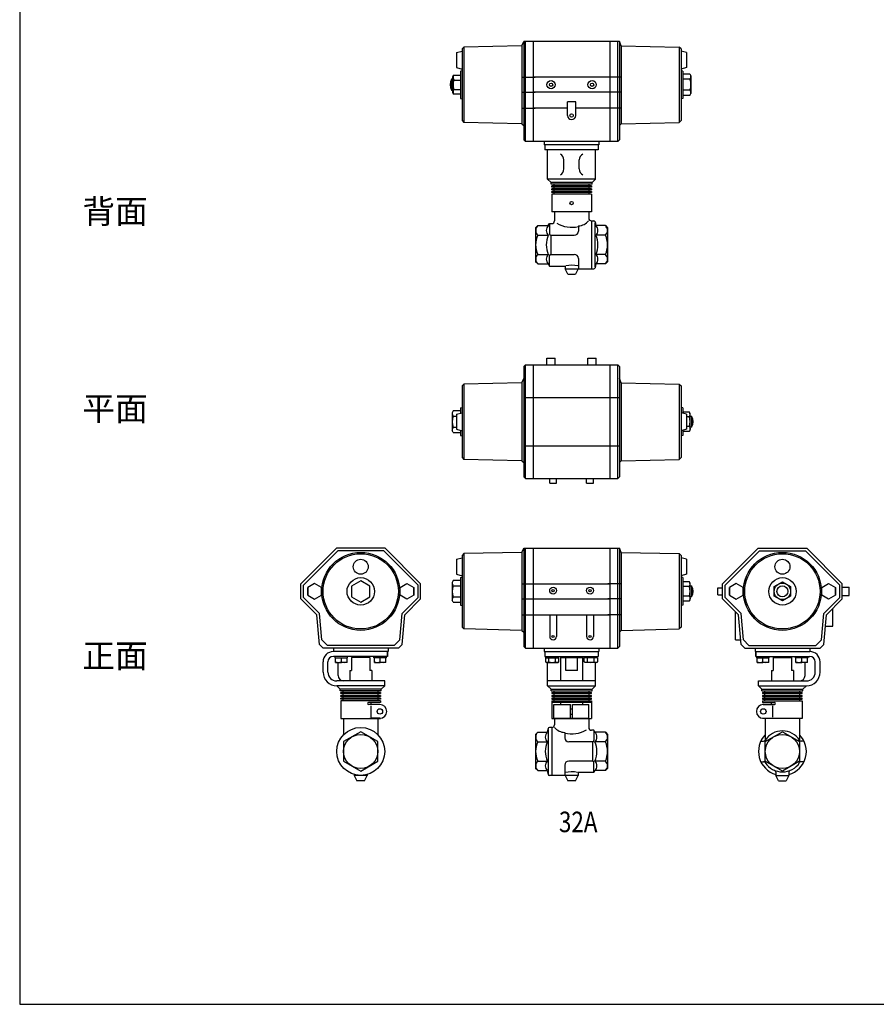
# Model space of a CAD drawing. Extents: x 154 to 4004, y 70 to 2674.
# Drawn here: x 154 to 1406, y 70 to 1509 of the extents above; entities that cross this region are included whole.
import ezdxf
from ezdxf.enums import TextEntityAlignment as Align

# ---------------------------------------------------------------- set-up
doc = ezdxf.new("R2010")
doc.units = 0
doc.header["$LTSCALE"] = 56
doc.layers.get('0').update_dxf_attribs({"linetype": 'CONTINUOUS'})
doc.styles.get("Standard").update_dxf_attribs({"font": 'simplex', "width": 0.8, "bigfont": 'extfont'})

msp = doc.modelspace()

# ---------------------------------------------------------------- linework, layer by layer
for p, q in [((800.7, 1466.6), (803.2, 1469.2)), ((888.2, 1471.1), (803.2, 1469.2)), ((803.2, 1469.2), (803.2, 1359.1)), ((888.2, 1471.1), (890.7, 1477.1)), ((888.2, 1471.1), (888.2, 1357.1)), ((890.7, 1477.1), (890.7, 1333.6)), ((1030.7, 1477.1), (890.7, 1477.1)), ((893.2, 1331.1), (893.2, 1477.1)), ((904.7, 1477.1), (904.7, 1331.1)), ((1016.7, 1477.1), (1016.7, 1331.1)), ((1016.7, 1477.1), (1016.7, 1331.1)), ((1028.2, 1331.1), (1028.2, 1477.1)), ((1033.2, 1471.1), (1030.7, 1477.1)), ((1030.7, 1477.1), (1030.7, 1333.6)), ((1033.2, 1471.1), (1033.2, 1357.1)), ((1033.2, 1471.1), (1033.2, 1357.1)), ((1033.2, 1471.1), (1118.2, 1469.2)), ((1118.2, 1469.2), (1118.2, 1359.1)), ((1120.7, 1466.6), (1118.2, 1469.2)), ((792.7, 1461.1), (800.7, 1463.3)), ((792.7, 1461.1), (792.7, 1439.1)), ((800.7, 1466.6), (800.7, 1361.6)), ((1120.7, 1466.6), (1120.7, 1361.6)), ((1128.7, 1461.1), (1120.7, 1463.3)), ((1128.7, 1461.1), (1128.7, 1439.1)), ((787.2, 1425.8), (788.5, 1428)), ((787.2, 1402.5), (787.2, 1425.8)), ((788.5, 1428), (798.2, 1428)), ((792.7, 1439.1), (800.7, 1437)), ((798.2, 1434.1), (800.7, 1434.8)), ((798.2, 1434.1), (798.2, 1394.1)), ((798.2, 1429.9), (798.2, 1398.3)), ((888.2, 1425.1), (907.7, 1425.1)), ((1016.7, 1425.1), (904.7, 1425.1)), ((1033.2, 1425.1), (1013.7, 1425.1)), ((1128.7, 1439.1), (1120.7, 1437)), ((1123.2, 1434.1), (1120.7, 1434.8)), ((1123.2, 1434.1), (1123.2, 1394.1)), ((1123.2, 1429.9), (1123.2, 1398.3)), ((1123.2, 1429.9), (1133.6, 1429.9)), ((1133.6, 1429.9), (1135.2, 1427.1)), ((1135.2, 1427.1), (1135.2, 1401.1)), ((787.2, 1422.1), (785.2, 1422.1)), ((785.2, 1422.1), (785.2, 1406.1)), ((788.5, 1421), (798.2, 1421)), ((1133.6, 1422), (1123.2, 1422)), ((785.2, 1406.1), (787.2, 1406.1)), ((788.5, 1400.3), (787.2, 1402.5)), ((787.6, 1405.2), (787.5, 1404.5)), ((787.5, 1404.5), (787.5, 1403.7)), ((787.5, 1403.7), (787.5, 1403)), ((787.5, 1403), (787.6, 1402.2)), ((787.9, 1405.9), (787.6, 1405.2)), ((787.6, 1402.2), (787.9, 1401.5)), ((788.1, 1406.6), (787.9, 1405.9)), ((787.9, 1401.5), (788.5, 1400.3)), ((788.5, 1407.2), (788.1, 1406.6)), ((788.5, 1407.2), (798.2, 1407.2)), ((798.2, 1400.3), (788.5, 1400.3)), ((888.2, 1403.1), (907.7, 1403.1)), ((1016.7, 1403.1), (904.7, 1403.1)), ((1033.2, 1403.1), (1013.7, 1403.1)), ((1133.6, 1406.2), (1123.2, 1406.2)), ((1133.6, 1398.3), (1123.2, 1398.3)), ((1133.6, 1398.3), (1135.2, 1401.1)), ((798.2, 1394.1), (800.7, 1393.4)), ((966.7, 1389.1), (954.7, 1389.1)), ((954.7, 1369.1), (954.7, 1389.1)), ((966.7, 1369.1), (966.7, 1389.1)), ((1123.2, 1394.1), (1120.7, 1393.4)), ((888.2, 1379.9), (907.7, 1379.9)), ((954.7, 1379.9), (904.7, 1379.9)), ((1016.7, 1379.9), (966.7, 1379.9)), ((1033.2, 1379.9), (1013.7, 1379.9)), ((800.7, 1361.6), (803.2, 1359.1)), ((888.2, 1357.1), (803.2, 1359.1)), ((888.2, 1357.1), (890.7, 1354.6)), ((1033.2, 1357.1), (1030.7, 1354.6)), ((1033.2, 1357.1), (1118.2, 1359.1)), ((1120.7, 1361.6), (1118.2, 1359.1)), ((890.7, 1333.6), (893.2, 1331.1)), ((1016.7, 1331.1), (893.2, 1331.1)), ((920.7, 1331.1), (920.7, 1326.1)), ((1000.7, 1326.1), (920.7, 1326.1)), ((921.7, 1326.1), (921.7, 1319.1)), ((999.7, 1326.1), (999.7, 1319.1)), ((1000.7, 1331.1), (1000.7, 1326.1)), ((1028.2, 1331.1), (1013.7, 1331.1)), ((1030.7, 1333.6), (1028.2, 1331.1)), ((999.7, 1319.1), (921.7, 1319.1)), ((925.7, 1276.1), (925.7, 1319.1)), ((995.7, 1276.1), (995.7, 1319.1)), ((949.4, 1291.1), (949.4, 1304.1)), ((972, 1291.1), (972, 1304.1)), ((995.7, 1276.1), (925.7, 1276.1)), ((925.7, 1276.1), (930.7, 1271.1)), ((990.7, 1271.1), (930.7, 1271.1)), ((930.7, 1268.6), (930.7, 1271.1)), ((990.7, 1268.6), (930.7, 1268.6)), ((935.2, 1266.1), (935.2, 1268.6)), ((986.2, 1266.1), (986.2, 1268.6)), ((995.7, 1276.1), (990.7, 1271.1)), ((990.7, 1268.6), (990.7, 1271.1)), ((989.7, 1266.1), (931.7, 1266.1)), ((931.7, 1264.6), (931.7, 1266.1)), ((989.7, 1264.6), (931.7, 1264.6)), ((989.7, 1262.1), (931.7, 1262.1)), ((931.7, 1260.6), (931.7, 1262.1)), ((989.7, 1260.6), (931.7, 1260.6)), ((989.7, 1258.1), (931.7, 1258.1)), ((931.7, 1256.6), (931.7, 1258.1)), ((989.7, 1256.6), (931.7, 1256.6)), ((989.7, 1254.1), (931.7, 1254.1)), ((931.7, 1254.1), (931.7, 1228.1)), ((935.2, 1262.1), (935.2, 1264.6)), ((935.2, 1258.1), (935.2, 1260.6)), ((935.2, 1254.1), (935.2, 1256.6)), ((986.2, 1262.1), (986.2, 1264.6)), ((986.2, 1258.1), (986.2, 1260.6)), ((986.2, 1254.1), (986.2, 1256.6)), ((989.7, 1266.1), (989.7, 1264.6)), ((989.7, 1262.1), (989.7, 1260.6)), ((989.7, 1258.1), (989.7, 1256.6)), ((989.7, 1254.1), (989.7, 1228.1)), ((989.7, 1228.1), (931.7, 1228.1)), ((935.7, 1228.1), (935.7, 1215.1)), ((985.7, 1228.1), (985.7, 1219.1)), ((926.7, 1208.1), (928.2, 1211.1)), ((928.2, 1211.1), (928.2, 1196.1)), ((928.2, 1211.1), (931.7, 1211.1)), ((989.7, 1215.1), (989.7, 1145.1)), ((989.7, 1215.1), (993.1, 1215.1)), ((994.7, 1212.2), (994.7, 1148)), ((995, 1213.5), (996.2, 1208.1)), ((911.2, 1208.1), (908.2, 1205.1)), ((908.2, 1205.1), (908.2, 1180.1)), ((911.2, 1208.1), (926.7, 1208.1)), ((970.7, 1207.9), (970.7, 1200.1)), ((1010.2, 1208.1), (996.2, 1208.1)), ((1010.2, 1208.1), (1013.2, 1205.1)), ((1013.2, 1205.1), (1013.2, 1180.1)), ((908.2, 1180.1), (908.2, 1155.1)), ((911.2, 1194.1), (926.7, 1194.1)), ((930.2, 1194.1), (964.7, 1194.1)), ((930.2, 1194.1), (930.2, 1166.1)), ((930.2, 1194.1), (938.3, 1194.1)), ((1010.2, 1194.1), (996.2, 1194.1)), ((1013.2, 1180.1), (1013.2, 1155.1)), ((911.2, 1166.1), (926.7, 1166.1)), ((930.2, 1166.1), (964.7, 1166.1)), ((930.2, 1166.1), (947.9, 1166.1)), ((1010.2, 1166.1), (996.2, 1166.1)), ((911.2, 1152.1), (908.2, 1155.1)), ((911.2, 1152.1), (926.7, 1152.1)), ((926.7, 1152.1), (928.2, 1149.1)), ((928.2, 1149.1), (928.2, 1164.1)), ((970.7, 1160.1), (970.7, 1145.1)), ((996.2, 1152.1), (995, 1146.7)), ((1010.2, 1152.1), (996.2, 1152.1)), ((1010.2, 1152.1), (1013.2, 1155.1)), ((928.2, 1149.1), (951.2, 1149.1)), ((951.2, 1149.1), (951.2, 1145.1)), ((955.2, 1137.1), (951.2, 1145.1)), ((951.2, 1145.1), (970.2, 1145.1)), ((955.2, 1137.1), (966.2, 1137.1)), ((970.2, 1145.1), (966.2, 1137.1)), ((970.2, 1145.1), (993.1, 1145.1)), ((924.7, 1014.6), (936.7, 1014.6)), ((924.7, 1004.6), (924.7, 1014.6)), ((936.7, 1004.6), (936.7, 1014.6)), ((984.7, 1014.6), (996.7, 1014.6)), ((984.7, 1004.6), (984.7, 1014.6)), ((996.7, 1004.6), (996.7, 1014.6)), ((890.7, 1002.1), (893.2, 1004.6)), ((890.7, 1002.1), (890.7, 841.1)), ((893.2, 1004.6), (1028.2, 1004.6)), ((893.2, 838.6), (893.2, 1004.6)), ((904.7, 1004.6), (904.7, 838.6)), ((1016.7, 1004.6), (1016.7, 838.6)), ((1028.2, 838.6), (1028.2, 1004.6)), ((1030.7, 1002.1), (1028.2, 1004.6)), ((1030.7, 1002.1), (1030.7, 841.1)), ((888.2, 978.6), (890.7, 984.6)), ((904.7, 984.6), (904.7, 838.6)), ((1033.2, 978.6), (1030.7, 984.6)), ((803.2, 976.6), (800.7, 974.1)), ((800.7, 974.1), (800.7, 869.1)), ((888.2, 978.6), (803.2, 976.6)), ((803.2, 976.6), (803.2, 866.5)), ((888.2, 978.6), (888.2, 864.6)), ((1033.2, 978.6), (1033.2, 864.6)), ((1033.2, 978.6), (1118.2, 976.6)), ((1118.2, 976.6), (1118.2, 866.5)), ((1118.2, 976.6), (1120.7, 974.1)), ((1120.7, 974.1), (1120.7, 869.1)), ((890.7, 957.1), (1030.7, 957.1)), ((787.8, 937.4), (786.2, 934.6)), ((798.2, 937.4), (787.8, 937.4)), ((798.2, 941.6), (800.7, 942.2)), ((798.2, 941.6), (798.2, 934)), ((798.2, 937.4), (798.2, 934)), ((1123.2, 941.6), (1120.7, 942.2)), ((1123.2, 941.6), (1123.2, 934)), ((786.2, 934.6), (786.2, 908.6)), ((787.8, 929.5), (792.7, 929.5)), ((792.7, 932.6), (800.7, 934.7)), ((792.7, 932.6), (792.7, 910.6)), ((1128.7, 932.6), (1120.7, 934.7)), ((1132.9, 935.4), (1123.2, 935.4)), ((1128.7, 932.6), (1128.7, 910.6)), ((1132.9, 928.5), (1128.7, 928.5)), ((1134.2, 933.2), (1132.9, 935.4)), ((1134.2, 909.9), (1134.2, 933.2)), ((1134.2, 929.6), (1136.2, 929.6)), ((1136.2, 929.6), (1136.2, 913.6)), ((787.8, 905.7), (786.2, 908.6)), ((787.8, 913.7), (792.7, 913.7)), ((792.7, 910.6), (800.7, 908.4)), ((798.2, 909.1), (798.2, 901.6)), ((798.2, 909.1), (798.2, 905.7)), ((1128.7, 910.6), (1120.7, 908.4)), ((1123.2, 909.1), (1123.2, 901.6)), ((1123.2, 907.7), (1132.9, 907.7)), ((1132.9, 914.6), (1128.7, 914.6)), ((1132.9, 914.6), (1133.3, 914)), ((1132.9, 907.7), (1134.2, 909.9)), ((1133.5, 909), (1132.9, 907.7)), ((1133.3, 914), (1133.5, 913.4)), ((1133.5, 913.4), (1133.7, 912.7)), ((1133.7, 909.7), (1133.5, 909)), ((1133.7, 912.7), (1133.9, 911.9)), ((1133.9, 910.4), (1133.7, 909.7)), ((1133.9, 911.9), (1133.9, 911.2)), ((1133.9, 911.2), (1133.9, 910.4)), ((1136.2, 913.6), (1134.2, 913.6)), ((787.8, 905.7), (798.2, 905.7)), ((798.2, 901.6), (800.7, 900.9)), ((1123.2, 901.6), (1120.7, 900.9)), ((890.7, 886.1), (1030.7, 886.1)), ((800.7, 869.1), (803.2, 866.5)), ((888.2, 864.6), (803.2, 866.5)), ((888.2, 864.6), (890.7, 862.1)), ((1033.2, 864.6), (1030.7, 862.1)), ((1033.2, 864.6), (1118.2, 866.5)), ((1120.7, 869.1), (1118.2, 866.5)), ((890.7, 841.1), (893.2, 838.6)), ((893.2, 838.6), (1028.2, 838.6)), ((928.7, 831.6), (928.7, 838.6)), ((938.7, 831.6), (938.7, 838.6)), ((982.7, 831.6), (982.7, 838.6)), ((992.7, 831.6), (992.7, 838.6)), ((1030.7, 841.1), (1028.2, 838.6)), ((928.7, 831.6), (938.7, 831.6)), ((982.7, 831.6), (992.7, 831.6)), ((617, 736.6), (565, 684.6)), ((688, 736.6), (617, 736.6)), ((688, 736.6), (740, 684.6)), ((888.2, 730.6), (890.7, 736.6)), ((890.7, 736.6), (1030.7, 736.6)), ((890.7, 736.6), (890.7, 593.1)), ((893.2, 590.6), (893.2, 736.6)), ((904.7, 736.6), (904.7, 590.6)), ((904.7, 736.6), (904.7, 590.6)), ((1016.7, 736.6), (1016.7, 590.6)), ((1028.2, 590.6), (1028.2, 736.6)), ((1030.7, 736.6), (1030.7, 593.1)), ((1033.2, 730.6), (1030.7, 736.6)), ((1233.4, 736.6), (1181.4, 684.6)), ((1233.4, 736.6), (1304.4, 736.6)), ((1304.4, 736.6), (1356.4, 684.6)), ((619, 732.9), (568.7, 682.7)), ((686.1, 732.9), (619, 732.9)), ((686.1, 732.9), (736.3, 682.7)), ((792.7, 720.6), (800.7, 722.8)), ((792.7, 720.6), (792.7, 698.6)), ((803.2, 728.7), (800.7, 726.1)), ((800.7, 726.1), (800.7, 621.1)), ((888.2, 730.6), (803.2, 728.7)), ((803.2, 728.7), (803.2, 618.6)), ((888.2, 730.6), (888.2, 616.6)), ((1033.2, 730.6), (1033.2, 616.6)), ((1033.2, 730.6), (1118.2, 728.7)), ((1118.2, 728.7), (1118.2, 618.6)), ((1118.2, 728.7), (1120.7, 726.1)), ((1120.7, 726.1), (1120.7, 621.1)), ((1128.7, 720.6), (1120.7, 722.8)), ((1128.7, 720.6), (1128.7, 698.6)), ((1235.3, 732.9), (1185.1, 682.7)), ((1235.3, 732.9), (1302.4, 732.9)), ((1302.4, 732.9), (1352.7, 682.7)), ((792.7, 698.6), (800.7, 696.5)), ((798.2, 693.6), (800.7, 694.3)), ((798.2, 693.6), (798.2, 653.6)), ((1128.7, 698.6), (1120.7, 696.5)), ((1123.2, 693.6), (1120.7, 694.3)), ((1123.2, 693.6), (1123.2, 653.6)), ((565, 662.6), (565, 684.6)), ((568.7, 664.6), (568.7, 682.7)), ((575, 667.9), (575, 679.3)), ((595, 667.9), (595, 679.3)), ((710, 667.9), (710, 679.3)), ((730, 667.9), (730, 679.3)), ((736.3, 664.6), (736.3, 682.7)), ((740, 662.6), (740, 684.6)), ((787.8, 689.4), (786.2, 686.6)), ((786.2, 686.6), (786.2, 660.6)), ((798.2, 689.4), (787.8, 689.4)), ((787.8, 681.5), (798.2, 681.5)), ((798.2, 689.4), (798.2, 657.8)), ((888.2, 684.6), (907.7, 684.6)), ((904.7, 684.6), (1016.7, 684.6)), ((1033.2, 684.6), (1013.7, 684.6)), ((1132.9, 687.5), (1123.2, 687.5)), ((1132.9, 680.5), (1123.2, 680.5)), ((1134.2, 685.3), (1132.9, 687.5)), ((1134.2, 662), (1134.2, 685.3)), ((1134.2, 681.6), (1136.2, 681.6)), ((1136.2, 681.6), (1136.2, 665.6)), ((1174.4, 668.6), (1174.4, 678.6)), ((1174.4, 678.6), (1181.4, 678.6)), ((1181.4, 662.6), (1181.4, 684.6)), ((1185.1, 664.6), (1185.1, 682.7)), ((1191.4, 667.9), (1191.4, 679.3)), ((1211.4, 667.9), (1211.4, 679.3)), ((1256.9, 680.5), (1268.9, 687.5)), ((1256.9, 666.7), (1256.9, 680.5)), ((1268.9, 687.5), (1280.9, 680.5)), ((1280.9, 680.5), (1280.9, 666.7)), ((1326.4, 667.9), (1326.4, 679.3)), ((1346.4, 667.9), (1346.4, 679.3)), ((1352.7, 664.6), (1352.7, 682.7)), ((1356.4, 662.6), (1356.4, 684.6)), ((1356.4, 679.6), (1366.4, 679.6)), ((1366.4, 667.6), (1366.4, 679.6)), ((588.3, 639.4), (565, 662.6)), ((592.1, 641.2), (568.7, 664.6)), ((712.9, 641.2), (736.3, 664.6)), ((716.8, 639.4), (740, 662.6)), ((787.8, 665.7), (798.2, 665.7)), ((888.2, 662.6), (907.7, 662.6)), ((904.7, 662.6), (1016.7, 662.6)), ((1033.2, 662.6), (1013.7, 662.6)), ((1132.9, 666.7), (1123.2, 666.7)), ((1132.9, 666.7), (1133.3, 666.1)), ((1133.3, 666.1), (1133.5, 665.4)), ((1133.5, 665.4), (1133.7, 664.7)), ((1133.7, 664.7), (1133.9, 664)), ((1133.9, 662.5), (1133.7, 661.7)), ((1133.9, 664), (1133.9, 663.2)), ((1133.9, 663.2), (1133.9, 662.5)), ((1136.2, 665.6), (1134.2, 665.6)), ((1174.4, 668.6), (1181.4, 668.6)), ((1204.6, 639.4), (1181.4, 662.6)), ((1208.4, 641.2), (1185.1, 664.6)), ((1268.9, 659.8), (1256.9, 666.7)), ((1280.9, 666.7), (1268.9, 659.8)), ((1329.3, 641.2), (1352.7, 664.6)), ((1333.1, 639.4), (1356.4, 662.6)), ((1356.4, 667.6), (1366.4, 667.6)), ((787.8, 657.8), (786.2, 660.6)), ((787.8, 657.8), (798.2, 657.8)), ((798.2, 653.6), (800.7, 653)), ((1123.2, 653.6), (1120.7, 653)), ((1123.2, 659.8), (1132.9, 659.8)), ((1132.9, 659.8), (1134.2, 662)), ((1133.5, 661), (1132.9, 659.8)), ((1133.7, 661.7), (1133.5, 661)), ((1342.4, 622.6), (1342.4, 648.6)), ((592.1, 596), (588.3, 639.4)), ((595.5, 602.5), (592.1, 641.2)), ((709.6, 602.5), (712.9, 641.2)), ((713, 596), (716.8, 639.4)), ((888.2, 639.4), (907.7, 639.4)), ((904.7, 639.4), (1016.7, 639.4)), ((928.7, 639.4), (928.7, 607.6)), ((938.7, 639.4), (938.7, 607.6)), ((982.7, 639.4), (982.7, 607.6)), ((992.7, 639.4), (992.7, 607.6)), ((1033.2, 639.4), (1013.7, 639.4)), ((1200.4, 602.6), (1200.4, 643.6)), ((1208.4, 596), (1204.6, 639.4)), ((1211.8, 602.5), (1208.4, 641.2)), ((1325.9, 602.5), (1329.3, 641.2)), ((1329.3, 596), (1333.1, 639.4)), ((800.7, 621.1), (803.2, 618.6)), ((1120.7, 621.1), (1118.2, 618.6)), ((1331.7, 622.6), (1342.4, 622.6)), ((888.2, 616.6), (803.2, 618.6)), ((888.2, 616.6), (890.7, 614.1)), ((1033.2, 616.6), (1030.7, 614.1)), ((1033.2, 616.6), (1118.2, 618.6)), ((597.5, 590.6), (592.1, 596)), ((603.7, 594.3), (595.5, 602.5)), ((707.6, 590.6), (597.5, 590.6)), ((701.4, 594.3), (603.7, 594.3)), ((612.5, 590.6), (612.5, 585.6)), ((612.5, 590.6), (612.5, 585.6)), ((692.5, 590.6), (692.5, 585.6)), ((692.5, 590.6), (692.5, 585.6)), ((701.4, 594.3), (709.6, 602.5)), ((707.6, 590.6), (713, 596)), ((890.7, 593.1), (893.2, 590.6)), ((893.2, 590.6), (904.7, 590.6)), ((904.7, 590.6), (1016.7, 590.6)), ((920.7, 590.6), (920.7, 585.6)), ((1000.7, 590.6), (1000.7, 585.6)), ((1016.7, 590.6), (1028.2, 590.6)), ((1030.7, 593.1), (1028.2, 590.6)), ((1200.4, 602.6), (1207.8, 602.6)), ((1213.8, 590.6), (1208.4, 596)), ((1220, 594.3), (1211.8, 602.5)), ((1213.8, 590.6), (1323.9, 590.6)), ((1220, 594.3), (1317.7, 594.3)), ((1228.9, 590.6), (1228.9, 585.6)), ((1228.9, 590.6), (1228.9, 585.6)), ((1308.9, 590.6), (1308.9, 585.6)), ((1308.9, 590.6), (1308.9, 585.6)), ((1317.7, 594.3), (1325.9, 602.5)), ((1323.9, 590.6), (1329.3, 596)), ((692.5, 585.6), (612.5, 585.6)), ((692.5, 585.6), (612.5, 585.6)), ((691.5, 585.6), (612.5, 585.6)), ((691.5, 578.6), (612.5, 578.6)), ((615, 576.6), (615, 578.6)), ((615, 576.6), (633.4, 576.6)), ((615.7, 569.6), (615.7, 576.6)), ((624.2, 570.5), (624.2, 576.6)), ((691.5, 578.6), (627.5, 578.6)), ((632.7, 569.6), (632.7, 576.6)), ((633.4, 576.6), (633.4, 578.6)), ((639, 576.7), (639, 557.7)), ((666, 576.7), (639, 576.7)), ((645, 576.7), (645, 578.6)), ((660, 576.7), (660, 578.6)), ((666, 576.7), (666, 557.7)), ((671.7, 576.6), (671.7, 578.6)), ((690.1, 576.6), (671.7, 576.6)), ((672.4, 569.6), (672.4, 576.6)), ((680.9, 570.5), (680.9, 576.6)), ((689.4, 569.6), (689.4, 576.6)), ((690.1, 576.6), (690.1, 578.6)), ((691.5, 585.6), (691.5, 578.6)), ((691.5, 578.6), (691.5, 585.6)), ((920.7, 585.6), (1000.7, 585.6)), ((921.7, 585.6), (921.7, 578.6)), ((921.7, 578.6), (999.7, 578.6)), ((922.5, 576.6), (942.2, 576.6)), ((922.5, 576.6), (922.5, 570.5)), ((923.2, 576.6), (923.2, 578.6)), ((927.5, 570.5), (927.5, 576.6)), ((937.3, 570.5), (937.3, 576.6)), ((941.6, 576.6), (941.6, 578.6)), ((942.2, 570.5), (942.2, 576.6)), ((944.7, 576.7), (944.7, 542.7)), ((944.7, 576.7), (976.7, 576.7)), ((949.6, 578.7), (949.6, 576.7)), ((952.1, 557.7), (952.1, 576.7)), ((969.3, 557.7), (969.3, 576.7)), ((971.8, 578.7), (971.8, 576.7)), ((976.7, 576.7), (976.7, 542.7)), ((998.8, 576.6), (979.2, 576.6)), ((979.2, 570.5), (979.2, 576.6)), ((979.8, 576.6), (979.8, 578.6)), ((984.1, 570.5), (984.1, 576.6)), ((993.9, 570.5), (993.9, 576.6)), ((998.2, 576.6), (998.2, 578.6)), ((998.8, 576.6), (998.8, 570.5)), ((999.7, 585.6), (999.7, 578.6)), ((1228.9, 585.6), (1308.9, 585.6)), ((1228.9, 585.6), (1308.9, 585.6)), ((1229.9, 585.6), (1308.9, 585.6)), ((1229.9, 578.6), (1229.9, 585.6)), ((1229.9, 585.6), (1229.9, 578.6)), ((1229.9, 578.6), (1293.9, 578.6)), ((1229.9, 578.6), (1308.9, 578.6)), ((1231.3, 576.6), (1231.3, 578.6)), ((1231.3, 576.6), (1249.7, 576.6)), ((1232, 569.6), (1232, 576.6)), ((1240.5, 570.5), (1240.5, 576.6)), ((1249, 569.6), (1249, 576.6)), ((1249.7, 576.6), (1249.7, 578.6)), ((1255.4, 576.7), (1255.4, 557.7)), ((1255.4, 576.7), (1282.4, 576.7)), ((1261.4, 576.7), (1261.4, 578.6)), ((1276.4, 576.7), (1276.4, 578.6)), ((1282.4, 576.7), (1282.4, 557.7)), ((1288, 576.6), (1288, 578.6)), ((1306.4, 576.6), (1288, 576.6)), ((1288.7, 569.6), (1288.7, 576.6)), ((1297.2, 570.5), (1297.2, 576.6)), ((1305.7, 569.6), (1305.7, 576.6)), ((1306.4, 576.6), (1306.4, 578.6)), ((597.5, 555.6), (597.5, 570.6)), ((604.5, 555.6), (604.5, 570.6)), ((615.7, 569.6), (624.2, 569.6)), ((619.5, 550.6), (619.5, 569.6)), ((632.7, 569.6), (624.2, 569.6)), ((672.4, 569.6), (680.9, 569.6)), ((689.4, 569.6), (680.9, 569.6)), ((924.1, 569.6), (922.5, 570.5)), ((924.1, 569.6), (940.6, 569.6)), ((925.7, 535.6), (925.7, 569.6)), ((940.6, 569.6), (942.2, 570.5)), ((980.8, 569.6), (979.2, 570.5)), ((997.3, 569.6), (980.8, 569.6)), ((995.7, 535.6), (995.7, 569.6)), ((997.3, 569.6), (998.8, 570.5)), ((1232, 569.6), (1240.5, 569.6)), ((1249, 569.6), (1240.5, 569.6)), ((1288.7, 569.6), (1297.2, 569.6)), ((1305.7, 569.6), (1297.2, 569.6)), ((1301.9, 550.6), (1301.9, 569.6)), ((1316.9, 555.6), (1316.9, 570.6)), ((1323.9, 555.6), (1323.9, 570.6)), ((636.5, 557.7), (639, 557.7)), ((636.5, 557.7), (636.5, 542.7)), ((668.5, 557.7), (666, 557.7)), ((668.5, 557.7), (668.5, 542.7)), ((969.3, 557.7), (952.1, 557.7)), ((1252.9, 557.7), (1255.4, 557.7)), ((1252.9, 557.7), (1252.9, 542.7)), ((1284.9, 557.7), (1282.4, 557.7)), ((1284.9, 557.7), (1284.9, 542.7)), ((687.5, 542.6), (617.5, 542.6)), ((687.5, 535.6), (617.5, 535.6)), ((617.5, 535.6), (622.5, 530.6)), ((687.5, 535.6), (682.5, 530.6)), ((687.5, 535.6), (687.5, 542.6)), ((995.7, 542.6), (925.7, 542.6)), ((925.7, 535.6), (995.7, 535.6)), ((925.7, 535.6), (930.7, 530.6)), ((995.7, 535.6), (990.7, 530.6)), ((1233.9, 542.6), (1303.9, 542.6)), ((1233.9, 535.6), (1233.9, 542.6)), ((1233.9, 535.6), (1303.9, 535.6)), ((1233.9, 535.6), (1238.9, 530.6)), ((1303.9, 535.6), (1298.9, 530.6)), ((682.5, 530.6), (622.5, 530.6)), ((622.5, 528.1), (622.5, 530.6)), ((682.5, 528.1), (622.5, 528.1)), ((681.5, 525.6), (623.5, 525.6)), ((623.5, 524.1), (623.5, 525.6)), ((681.5, 524.1), (623.5, 524.1)), ((681.5, 521.6), (623.5, 521.6)), ((623.5, 520.1), (623.5, 521.6)), ((681.5, 520.1), (623.5, 520.1)), ((627, 525.6), (627, 528.1)), ((627, 521.6), (627, 524.1)), ((627, 517.6), (627, 520.1)), ((678, 525.6), (678, 528.1)), ((678, 521.6), (678, 524.1)), ((678, 517.6), (678, 520.1)), ((681.5, 525.6), (681.5, 524.1)), ((681.5, 521.6), (681.5, 520.1)), ((682.5, 528.1), (682.5, 530.6)), ((930.7, 530.6), (990.7, 530.6)), ((930.7, 528.1), (930.7, 530.6)), ((930.7, 528.1), (990.7, 528.1)), ((931.7, 525.6), (989.7, 525.6)), ((931.7, 525.6), (931.7, 524.1)), ((931.7, 524.1), (989.7, 524.1)), ((931.7, 521.6), (989.7, 521.6)), ((931.7, 521.6), (931.7, 520.1)), ((931.7, 520.1), (989.7, 520.1)), ((935.2, 525.6), (935.2, 528.1)), ((935.2, 521.6), (935.2, 524.1)), ((935.2, 517.6), (935.2, 520.1)), ((986.2, 525.6), (986.2, 528.1)), ((986.2, 521.6), (986.2, 524.1)), ((986.2, 517.6), (986.2, 520.1)), ((989.7, 524.1), (989.7, 525.6)), ((989.7, 520.1), (989.7, 521.6)), ((990.7, 528.1), (990.7, 530.6)), ((1238.9, 530.6), (1298.9, 530.6)), ((1238.9, 528.1), (1238.9, 530.6)), ((1238.9, 528.1), (1298.9, 528.1)), ((1239.9, 525.6), (1297.9, 525.6)), ((1239.9, 525.6), (1239.9, 524.1)), ((1239.9, 524.1), (1297.9, 524.1)), ((1239.9, 521.6), (1297.9, 521.6)), ((1239.9, 521.6), (1239.9, 520.1)), ((1239.9, 520.1), (1297.9, 520.1)), ((1243.4, 525.6), (1243.4, 528.1)), ((1243.4, 521.6), (1243.4, 524.1)), ((1243.4, 517.6), (1243.4, 520.1)), ((1294.4, 525.6), (1294.4, 528.1)), ((1294.4, 521.6), (1294.4, 524.1)), ((1294.4, 517.6), (1294.4, 520.1)), ((1297.9, 524.1), (1297.9, 525.6)), ((1297.9, 520.1), (1297.9, 521.6)), ((1298.9, 528.1), (1298.9, 530.6)), ((681.5, 517.6), (623.5, 517.6)), ((623.5, 516.1), (623.5, 517.6)), ((681.5, 516.1), (623.5, 516.1)), ((681.5, 513.6), (623.5, 513.6)), ((623.5, 513.6), (623.5, 487.6)), ((627, 513.6), (627, 516.1)), ((681.5, 511.1), (664, 511.1)), ((680.5, 508.1), (664, 508.1)), ((667.2, 506.5), (667.2, 489.7)), ((667.7, 508.1), (667.7, 511.1)), ((678, 513.6), (678, 516.1)), ((681.5, 517.6), (681.5, 516.1)), ((681.5, 513.6), (681.5, 511.1)), ((931.7, 517.6), (989.7, 517.6)), ((931.7, 517.6), (931.7, 516.1)), ((931.7, 516.1), (989.7, 516.1)), ((931.7, 513.6), (989.7, 513.6)), ((931.7, 513.6), (931.7, 487.6)), ((989.7, 511.1), (931.7, 511.1)), ((934.7, 488.1), (934.7, 508.1)), ((934.7, 508.1), (959.2, 508.1)), ((935.2, 513.6), (935.2, 516.1)), ((944.7, 511.1), (944.7, 508.1)), ((959.2, 488.1), (959.2, 508.1)), ((962.2, 508.1), (985.7, 508.1)), ((962.2, 488.1), (962.2, 508.1)), ((976.7, 511.1), (976.7, 508.1)), ((985.7, 488.1), (985.7, 508.1)), ((986.2, 513.6), (986.2, 516.1)), ((989.7, 516.1), (989.7, 517.6)), ((989.7, 513.6), (989.7, 487.6)), ((1239.9, 517.6), (1297.9, 517.6)), ((1239.9, 517.6), (1239.9, 516.1)), ((1239.9, 516.1), (1297.9, 516.1)), ((1239.9, 513.6), (1297.9, 513.6)), ((1239.9, 513.6), (1239.9, 511.1)), ((1239.9, 511.1), (1257.4, 511.1)), ((1240.9, 508.1), (1257.4, 508.1)), ((1243.4, 513.6), (1243.4, 516.1)), ((1252.9, 508.1), (1252.9, 511.1)), ((1254.2, 506.5), (1254.2, 489.7)), ((1294.4, 513.6), (1294.4, 516.1)), ((1297.9, 516.1), (1297.9, 517.6)), ((1297.9, 513.6), (1297.9, 487.6)), ((959.2, 502.1), (962.2, 502.1)), ((959.2, 494.1), (962.2, 494.1)), ((623.5, 487.6), (681.5, 487.6)), ((627.5, 487.6), (677.5, 487.6)), ((627.5, 487.6), (677.5, 487.6)), ((627.5, 487.6), (627.5, 464.1)), ((680.5, 488.1), (667.2, 488.1)), ((677.5, 487.6), (677.5, 464.1)), ((681.5, 488.2), (681.5, 487.6)), ((931.7, 487.6), (989.7, 487.6)), ((934.7, 488.1), (959.2, 488.1)), ((935.7, 487.6), (935.7, 478.6)), ((985.7, 487.6), (935.7, 487.6)), ((962.2, 488.1), (985.7, 488.1)), ((985.7, 487.6), (985.7, 474.6)), ((1239.9, 488.2), (1239.9, 487.6)), ((1297.9, 487.6), (1239.9, 487.6)), ((1240.9, 488.1), (1254.2, 488.1)), ((1243.9, 487.6), (1243.9, 456.2)), ((1293.9, 487.6), (1243.9, 487.6)), ((1293.9, 487.6), (1293.9, 456.2)), ((911.2, 467.6), (908.2, 464.6)), ((908.2, 464.6), (908.2, 439.6)), ((911.2, 467.6), (925.2, 467.6)), ((926.4, 473), (925.2, 467.6)), ((926.7, 471.7), (926.7, 407.5)), ((931.7, 474.6), (928.3, 474.6)), ((931.7, 474.6), (931.7, 404.6)), ((950.7, 467.4), (950.7, 459.6)), ((993.2, 470.6), (989.7, 470.6)), ((993.2, 470.6), (993.2, 455.6)), ((994.7, 467.6), (993.2, 470.6)), ((1010.2, 467.6), (994.7, 467.6)), ((1010.2, 467.6), (1013.2, 464.6)), ((1013.2, 464.6), (1013.2, 439.6)), ((911.2, 453.6), (925.2, 453.6)), ((991.2, 453.6), (956.7, 453.6)), ((991.2, 453.6), (983.1, 453.6)), ((991.2, 453.6), (991.2, 425.6)), ((1010.2, 453.6), (994.7, 453.6)), ((1237.9, 454.6), (1241.2, 454.6)), ((1299.8, 454.6), (1296.5, 454.6)), ((908.2, 439.6), (908.2, 414.6)), ((1013.2, 439.6), (1013.2, 414.6)), ((911.2, 425.6), (925.2, 425.6)), ((950.7, 419.6), (950.7, 404.6)), ((991.2, 425.6), (956.7, 425.6)), ((991.2, 425.6), (973.5, 425.6)), ((993.2, 408.6), (993.2, 423.6)), ((1010.2, 425.6), (994.7, 425.6)), ((1237.9, 424.6), (1241.2, 424.6)), ((1299.8, 424.6), (1296.5, 424.6)), ((643, 405.9), (643, 404.6)), ((643, 404.6), (647, 396.6)), ((662, 404.6), (643, 404.6)), ((658, 396.6), (662, 404.6)), ((662, 405.9), (662, 404.6)), ((911.2, 411.6), (908.2, 414.6)), ((911.2, 411.6), (925.2, 411.6)), ((925.2, 411.6), (926.4, 406.2)), ((951.2, 404.6), (928.3, 404.6)), ((970.2, 404.6), (951.2, 404.6)), ((951.2, 404.6), (955.2, 396.6)), ((966.2, 396.6), (970.2, 404.6)), ((970.2, 408.6), (970.2, 404.6)), ((993.2, 408.6), (970.2, 408.6)), ((994.7, 411.6), (993.2, 408.6)), ((1010.2, 411.6), (994.7, 411.6)), ((1010.2, 411.6), (1013.2, 414.6)), ((1259.4, 409.1), (1259.4, 404.6)), ((1259.4, 404.6), (1278.4, 404.6)), ((1263.4, 396.6), (1259.4, 404.6)), ((1278.4, 404.6), (1274.4, 396.6)), ((1278.4, 409.1), (1278.4, 404.6)), ((658, 396.6), (647, 396.6)), ((966.2, 396.6), (955.2, 396.6)), ((1263.4, 396.6), (1274.4, 396.6))]:
    msp.add_line(p, q)
for points in [[(154, 70), (4004, 70), (4004, 2674), (154, 2674)], [(575, 667.8), (585, 662.1), (595, 667.8), (595, 679.4), (585, 685.2), (575, 679.4)], [(639, 665.8), (652.5, 658), (666, 665.8), (666, 681.4), (652.5, 689.2), (639, 681.4)], [(730, 667.8), (720, 662.1), (710, 667.8), (710, 679.4), (720, 685.2), (730, 679.4)], [(1191.4, 667.8), (1201.4, 662.1), (1211.4, 667.8), (1211.4, 679.4), (1201.4, 685.2), (1191.4, 679.4)], [(1346.4, 667.8), (1336.4, 662.1), (1326.4, 667.8), (1326.4, 679.4), (1336.4, 685.2), (1346.4, 679.4)], [(627.5, 425.2), (652.5, 410.8), (677.5, 425.2), (677.5, 454.1), (652.5, 468.5), (627.5, 454.1)], [(1293.9, 425.2), (1268.9, 410.8), (1243.9, 425.2), (1243.9, 454.1), (1268.9, 468.5), (1293.9, 454.1)]]:
    msp.add_lwpolyline(points, close=True)
for centre, radius in [((930.7, 1414.1), 6), ((930.7, 1414.1), 2.5), ((990.7, 1414.1), 6), ((990.7, 1414.1), 2.5), ((960.7, 1369.1), 2.5), ((960.7, 1241.1), 2.5), ((652.5, 673.6), 57), ((652.5, 673.6), 55), ((652.5, 709.6), 11), ((1268.9, 673.6), 57), ((1268.9, 673.6), 55), ((1268.9, 709.6), 11), ((652.5, 673.6), 20), ((1268.9, 673.6), 20), ((933.7, 674.6), 5), ((987.7, 674.6), 5), ((1268.9, 673.6), 12), ((1268.9, 673.6), 8), ((933.7, 674.6), 1.65), ((987.7, 674.6), 1.65), ((933.7, 607.6), 1.65), ((987.7, 607.6), 1.65), ((680.5, 498.1), 4), ((1240.9, 498.1), 4), ((652.5, 439.6), 35), ((652.5, 439.6), 25), ((1268.9, 439.6), 25)]:
    msp.add_circle(centre, radius)
for centre, radius, start, end in [((794, 1424.5), 6.54, 147.9995, 212.0005), ((1129.6, 1426), 5.62, 315.2568, 15.2568), ((800.2, 1414.1), 17, 151.9275, 208.0725), ((812.1, 1414.1), 24.7, 163.6802, 196.3198), ((1115.2, 1414.1), 20, 336.7423, 23.2577), ((1129.6, 1402.2), 5.62, 344.7432, 44.7432), ((960.7, 1369.1), 6, 180, 0), ((939.4, 1304.1), 10, 0, 60.7649), ((982, 1304.1), 10, 119.2351, 180), ((939.4, 1291.1), 10, 299.2351, 0), ((982, 1291.1), 10, 180, 240.7649), ((931.7, 1215.1), 4, 270, 0), ((960.9, 1249.3), 43.6, 239.7425, 283.0281), ((970.3, 1227.4), 19.5, 271.2366, 321.3858), ((989.7, 1219.1), 4, 180, 270), ((993.1, 1213.1), 2, 12.0948, 90), ((917.9, 1201.1), 9.67, 133.6028, 226.3972), ((933.4, 1201.1), 9.67, 133.6028, 226.3972), ((930.2, 1196.1), 2, 180, 270), ((964.7, 1200.1), 6, 270, 0), ((989.5, 1201.1), 9.67, 313.6028, 46.3972), ((1003.5, 1201.1), 9.67, 313.6028, 46.3972), ((942.4, 1180.1), 34.2, 155.8105, 204.1895), ((957.9, 1180.1), 34.2, 155.8105, 204.1895), ((965, 1180.1), 34.2, 335.8105, 24.1895), ((979, 1180.1), 34.2, 335.8105, 24.1895), ((917.9, 1159.1), 9.67, 133.6028, 226.3972), ((933.4, 1159.1), 9.67, 133.6028, 226.3972), ((930.2, 1164.1), 2, 90, 180), ((964.7, 1160.1), 6, 0, 90), ((989.5, 1159.1), 9.67, 313.6028, 46.3972), ((1003.5, 1159.1), 9.67, 313.6028, 46.3972), ((960.6, 1111), 39.3, 76.1385, 102.3932), ((993.1, 1147.1), 2, 270, 347.9052), ((791.8, 933.4), 5.62, 164.7432, 224.7432), ((806.2, 921.6), 20, 156.7423, 203.2577), ((1127.4, 932), 6.54, 327.9995, 32.0005), ((1109.3, 921.6), 24.7, 343.6802, 16.3198), ((1121.2, 921.6), 17, 331.9275, 28.0725), ((791.8, 909.7), 5.62, 135.2568, 195.2568), ((791.8, 685.5), 5.62, 164.7432, 224.7432), ((806.2, 673.6), 20, 156.7423, 203.2577), ((1127.4, 684), 6.54, 327.9995, 32.0005), ((1109.3, 673.6), 24.7, 343.6802, 16.3198), ((1121.2, 673.6), 17, 331.9275, 28.0725), ((791.8, 661.8), 5.62, 135.2568, 195.2568), ((933.7, 607.6), 5, 180, 0), ((987.7, 607.6), 5, 180, 0), ((612.5, 570.6), 15, 90, 180), ((612.5, 570.6), 8, 90, 180), ((1308.9, 570.6), 15, 0, 90), ((1308.9, 570.6), 8, 0, 90), ((620, 580.1), 10.4, 245.9836, 294.0164), ((628.5, 580.1), 10.4, 245.9836, 294.0164), ((676.6, 580.1), 10.4, 245.9836, 294.0164), ((685.1, 580.1), 10.4, 245.9836, 294.0164), ((925, 574.5), 4.63, 238.0007, 301.9993), ((932.4, 587.3), 17.5, 253.6801, 286.3199), ((939.7, 574.5), 4.63, 238.0007, 301.9993), ((981.7, 574.5), 4.63, 238.0007, 301.9993), ((989, 587.3), 17.5, 253.6801, 286.3199), ((996.4, 574.5), 4.63, 238.0007, 301.9993), ((1236.3, 580.1), 10.4, 245.9836, 294.0164), ((1244.8, 580.1), 10.4, 245.9836, 294.0164), ((1292.9, 580.1), 10.4, 245.9836, 294.0164), ((1301.4, 580.1), 10.4, 245.9836, 294.0164), ((617.5, 555.6), 20, 180, 270), ((617.5, 555.6), 13, 180, 270), ((627.5, 550.6), 8, 180, 270), ((1293.9, 550.6), 8, 270, 0), ((1303.9, 555.6), 20, 270, 0), ((1303.9, 555.6), 13, 270, 0), ((664, 509.6), 1.5, 90, 270), ((680.5, 498.1), 10, 270, 90), ((1240.9, 498.1), 10, 90, 270), ((1257.4, 509.6), 1.5, 270, 90), ((667.2, 485.6), 2.5, 90, 127.6272), ((931.7, 478.6), 4, 270, 0), ((1254.2, 485.6), 2.5, 52.3728, 90), ((917.9, 460.6), 9.67, 133.6028, 226.3972), ((931.9, 460.6), 9.67, 133.6028, 226.3972), ((928.3, 472.6), 2, 90, 167.9052), ((951.1, 486.9), 19.5, 218.6142, 268.7634), ((960.5, 508.8), 43.6, 256.9719, 300.2575), ((989.7, 474.6), 4, 180, 270), ((988, 460.6), 9.67, 313.6028, 46.3972), ((1003.5, 460.6), 9.67, 313.6028, 46.3972), ((1268.9, 439.6), 35, 135.5847, 254.2507), ((1268.9, 439.6), 30, 33.0638, 146.9362), ((1268.9, 439.6), 35, 285.7493, 44.4153), ((942.4, 439.6), 34.2, 155.8105, 204.1895), ((956.4, 439.6), 34.2, 155.8105, 204.1895), ((956.7, 459.6), 6, 180, 270), ((991.2, 455.6), 2, 270, 360), ((963.5, 439.6), 34.2, 335.8105, 24.1895), ((979, 439.6), 34.2, 335.8105, 24.1895), ((1237.9, 453.6), 1, 90, 155.6843), ((1241.2, 457.6), 3, 270, 326.9362), ((1296.5, 457.6), 3, 213.0638, 270), ((1299.8, 453.6), 1, 24.3157, 90), ((917.9, 418.6), 9.67, 133.6028, 226.3972), ((931.9, 418.6), 9.67, 133.6028, 226.3972), ((956.7, 419.6), 6, 90, 180), ((991.2, 423.6), 2, 0, 90), ((988, 418.6), 9.67, 313.6028, 46.3972), ((1003.5, 418.6), 9.67, 313.6028, 46.3972), ((1237.9, 425.6), 1, 204.3157, 270), ((1241.2, 421.6), 3, 33.0638, 90), ((1268.9, 439.6), 30, 213.0638, 326.9362), ((1296.5, 421.6), 3, 90, 146.9362), ((1299.8, 425.6), 1, 270, 335.6843), ((928.3, 406.6), 2, 192.0948, 270), ((960.8, 370.5), 39.3, 77.6068, 103.8615), ((1256.4, 409.1), 3, 0, 67.7363), ((1281.4, 409.1), 3, 112.2637, 180)]:
    msp.add_arc(centre, radius, start, end)

# ---------------------------------------------------------------- texts
for s, p in [('背面', (245.7, 1211.5)), ('平面', (245.7, 923.2)), ('正面', (245.7, 561.9))]:
    msp.add_text(s, height=35).set_placement(p)
at = {"width": 0.8}
msp.add_text('32A', height=30, dxfattribs=at).set_placement((970.4, 332.7), align=Align.MIDDLE)

doc.saveas('drawing.dxf')
